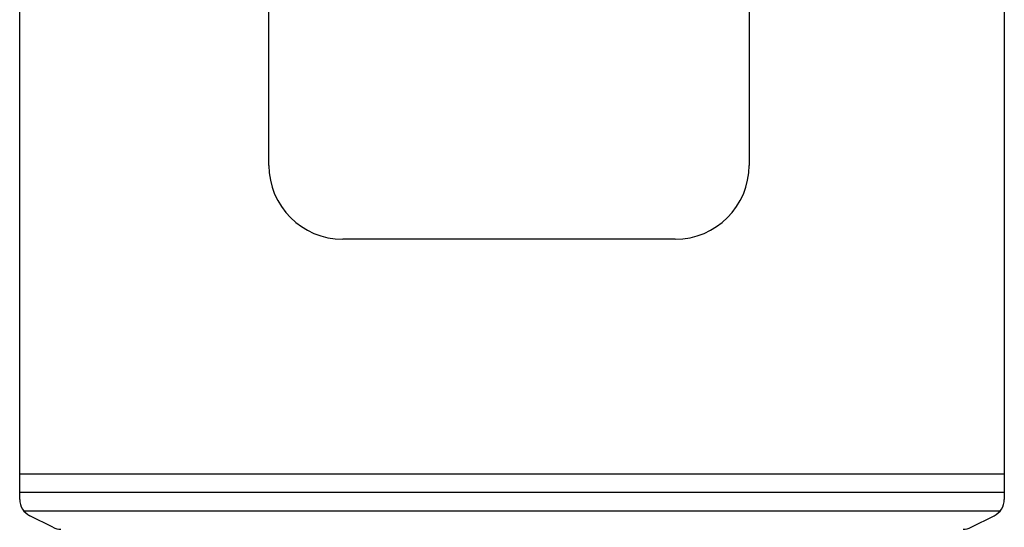
# Model space of a CAD drawing. Extents: x -1350 to 1350, y -1995 to 2018.
# Drawn here: x 533 to 1066, y -1204 to -929 of the extents above; entities that cross this region are included whole.
import ezdxf

# ---------------------------------------------------------------- set-up
doc = ezdxf.new("R2010")
doc.units = 0
doc.header["$LTSCALE"] = 190.5
doc.layers.add('DATA', color=7, linetype='CONTINUOUS')

msp = doc.modelspace()

# ---------------------------------------------------------------- linework, layer by layer
at = {"layer": 'DATA', "color": 7, "linetype": 'CONTINUOUS'}
for p, q in [((533.25, -1188.82), (533.25, -534.18)), ((1066.25, -539.29), (1066.25, -1188.82)), ((668.13, -1008), (668.13, -703)), ((928.13, -703), (928.13, -1008)), ((888.13, -1048), (708.13, -1048)), ((533.25, -1175), (1066.25, -1175)), ((533.25, -1185), (1066.25, -1185)), ((535.39, -1195), (1064.11, -1195)), ((551.14, -1203.94), (538.78, -1197.76)), ((1048.36, -1203.94), (1060.72, -1197.76))]:
    msp.add_line(p, q, dxfattribs=at)
for centre, radius, start, end in [((708.13, -1008), 40, 180, 270), ((888.13, -1008), 40, 270, 0), ((543.25, -1188.82), 10, 180, 243.4349), ((1056.25, -1188.82), 10, 296.5651, 360), ((555.61, -1195), 10, 243.4349, 270), ((1043.89, -1195), 10, 270, 296.5651)]:
    msp.add_arc(centre, radius, start, end, dxfattribs=at)

doc.saveas('drawing.dxf')
